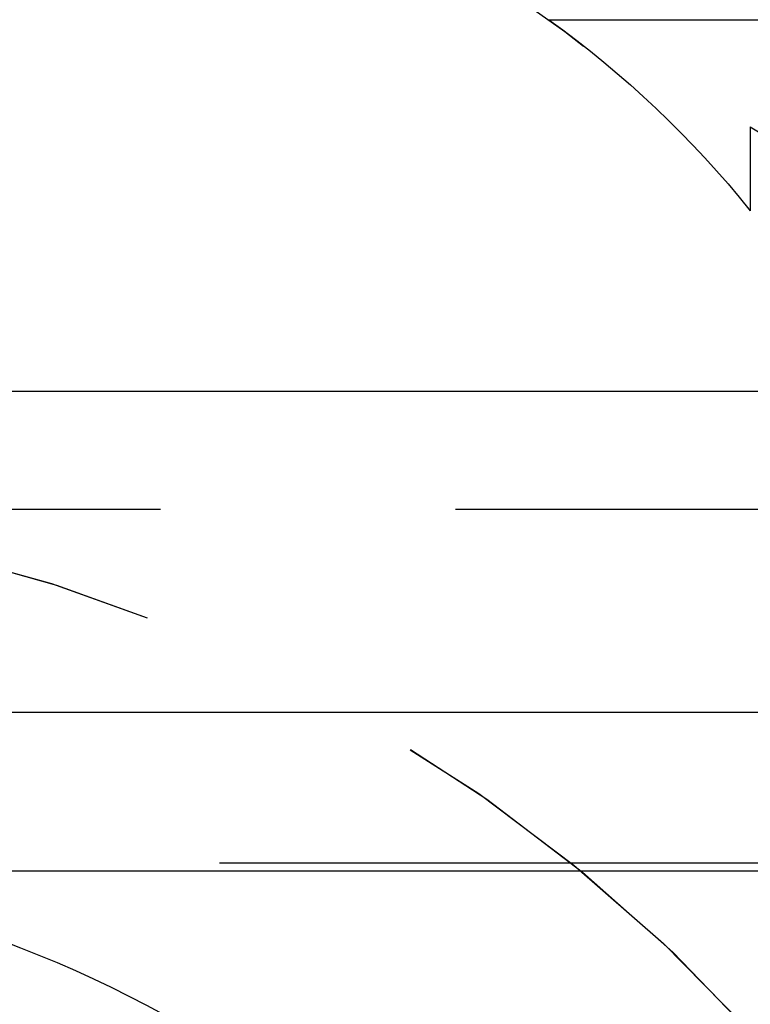
# Model space of a CAD drawing. Extents: x 1363 to 2534, y -318 to 537.
# Drawn here: x 2229 to 2232, y 377 to 381 of the extents above; entities that cross this region are included whole.
import ezdxf

# ---------------------------------------------------------------- set-up
doc = ezdxf.new("R2010")
doc.units = 0
doc.header["$LTSCALE"] = 10
doc.linetypes.add('VERDECKT', pattern=[0.375, 0.25, -0.125])
doc.layers.get('0').update_dxf_attribs({"linetype": 'CONTINUOUS'})
doc.layers.add('STEMPEL', color=3, linetype='CONTINUOUS')

# ---------------------------------------------------------------- blocks, each defined once
blk = doc.blocks.new('A$C5DE9B3D0')
at = {"color": 1, "linetype": 'VERDECKT', "extrusion": (-2e-16, 1, -2e-16)}
for p, q in [((-300.645, 125.8705), (-300.645, 122.2651)), ((-301.4997, 123.0749), (-195.7904, 123.0749)), ((-300.645, 122.6203), (-300.645, 122.2651)), ((-305.645, 121), (-191.645, 121)), ((-305.645, 121), (-208.34, 121)), ((-191.645, 119.5), (-305.645, 119.5))]:
    blk.add_line(p, q, dxfattribs=at)
at = {"extrusion": (-2e-16, 1, -2e-16)}
for p, q in [((-363.645, 121.5), (-167.3278, 121.5)), ((-363.0111, 120.1405), (-167.776, 120.1405)), ((-306.2333, 119.4669), (-207.924, 119.4669))]:
    blk.add_line(p, q, dxfattribs=at)
at = {"color": 1, "linetype": 'VERDECKT', "extrusion": (0, -2e-16, -1)}
for centre, radius, start, end in [((305.645, 114.25), 9.75, 97.86618, 115.16125), ((304.026, 119.5528), 4.3345, 95.0427, 141.2629), ((304.026, 119.5528), 4.3345, 125.6518, 141.2629), ((305.645, 114.25), 9.75, 120.85189, 135.88538), ((305.645, 114.25), 6.75, 90, 159.52775), ((305.645, 114.25), 6.75, 90, 160.25008)]:
    blk.add_arc(centre, radius, start, end, dxfattribs=at)
at = {"extrusion": (0, -2e-16, -1)}
blk.add_arc((305.645, 114.25), 5.25, 96.4335, 155.38, dxfattribs=at)

msp = doc.modelspace()

# ---------------------------------------------------------------- block references
at = {"layer": 'STEMPEL'}
msp.add_blockref('A$C5DE9B3D0', (2532.6992, 257.7603, -88.9457), dxfattribs=at)

doc.saveas('drawing.dxf')
